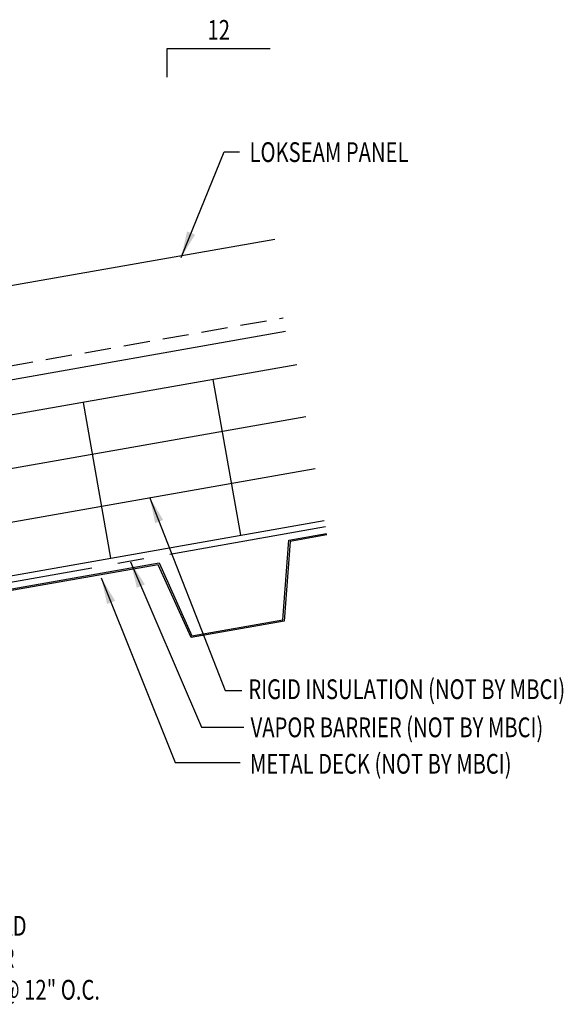
# Model space of a CAD drawing. Extents: x -0.5 to 42.7, y 9 to 54.7.
# Drawn here: x 32.4 to 42.7, y 15.3 to 34 of the extents above; entities that cross this region are included whole.
import ezdxf
from ezdxf.enums import TextEntityAlignment as Align

# ---------------------------------------------------------------- set-up
doc = ezdxf.new("R2010")
doc.units = 0
doc.header["$LTSCALE"] = 4
doc.header["$MEASUREMENT"] = 0
doc.linetypes.add('CENTER2', pattern=[1.125, 0.75, -0.125, 0.125, -0.125])
doc.linetypes.add('HIDDEN', pattern=[0.375, 0.25, -0.125])
doc.layers.get('0').update_dxf_attribs({"linetype": 'CONTINUOUS'})
for name, color, linetype in [('BARRIER', 253, 'CENTER2'), ('DECKING', 5, 'CONTINUOUS'), ('MARK', 1, 'CONTINUOUS'), ('PANEL', 11, 'CONTINUOUS'), ('TEXT', 2, 'CONTINUOUS'), ('THERMAL', 251, 'CONTINUOUS')]:
    doc.layers.add(name, color=color, linetype=linetype)
doc.styles.add('TEXT', font='SIMPLEX.shx', dxfattribs={"width": 0.75, "height": 0.375})
doc.styles.add('TEXT1', font='ROMANS.shx', dxfattribs={"width": 0.75, "height": 0.375})
doc.dimstyles.new('DETAIL$7', dxfattribs={"dimscale": 4, "dimtxt": 0.375, "dimasz": 0.125, "dimexe": 0.0625, "dimexo": 0.0625, "dimgap": 0.0625, "dimtad": 1, "dimdec": 4, "dimzin": 3, "dimdsep": 46, "dimlunit": 4, "dimtxsty": 'TEXT', "dimblk": 'ARCHTICK', "dimcen": 0.0625, "dimclrd": 7, "dimclre": 7, "dimclrt": 2, "dimadec": 0, "dimazin": 0, "dimtfac": 0.6, "dimtdec": 4, "dimtmove": 0, "dimatfit": 3, "dimfxl": 1, "dimfrac": 2, "dimtolj": 1, "dimtzin": 0, "dimarcsym": 0})

# ---------------------------------------------------------------- blocks, each defined once
blk = doc.blocks.new('slopl1')
at = {"layer": 'MARK', "color": 6}
blk.add_lwpolyline([(0, 0), (0, 0.1368), (0.4871, 0.1368)], dxfattribs=at)
at = {"layer": 'MARK', "color": 2, "style": 'TEXT1', "width": 0.75}
blk.add_text('12', height=0.09375, dxfattribs=at).set_placement((0.1909, 0.1779))
blk.add_attdef('SLOPL1', text='', height=0.0938, dxfattribs=at).set_placement((-0.0549, 0.0243), align=Align.RIGHT)
blk = doc.blocks.new('_ArchTick')
at = {"color": 0, "const_width": 0.15}
blk.add_lwpolyline([(-0.5, -0.5), (0.5, 0.5)], dxfattribs=at)
blk = doc.blocks.new('FD-F16')
at = {"layer": 'TEXT', "style": 'TEXT1', "width": 0.75}
for s, p in [('12-24 x 1 1/2 PAN HEAD', (0.0047, -0.0408)), ('TEK 4.5 SELF-DRILLER', (0.0047, -0.1926)), ('[FASTENER #16]', (0.0047, -0.3444))]:
    blk.add_text(s, height=0.09375, dxfattribs=at).set_placement(p)
blk.add_attdef('(QUANTITY)', (0.919, -0.3444), '', height=0.0938, dxfattribs=at)

msp = doc.modelspace()

# ---------------------------------------------------------------- linework, layer by layer
at = {"layer": 'BARRIER'}
msp.add_line((38.18344, 24.34378), (23.69178, 21.78851), dxfattribs=at)
at = {"layer": 'DECKING'}
msp.add_lwpolyline([(38.21034, 24.19124), (37.51685, 24.06896), (37.40283, 22.55607), (35.63366, 22.24412), (35.00908, 23.62677), (31.608, 23.02707), (31.49398, 21.51418), (29.72481, 21.20223), (29.10023, 22.58488), (25.69916, 21.98518), (25.58513, 20.47229), (23.83884, 20.16438), (23.83365, 20.19382), (25.55706, 20.49771), (25.67109, 22.01059), (29.11791, 22.61836), (29.7425, 21.23571), (31.46591, 21.53959), (31.57993, 23.05248), (35.02676, 23.66025), (35.65134, 22.2776), (37.37476, 22.58148), (37.48878, 24.09437), (38.20515, 24.22068)], dxfattribs=at)
at = {"layer": 'PANEL'}
for p, q in [((20.80203, 26.91564), (37.22141, 29.81082)), ((21.10786, 25.1812), (37.42407, 28.05818))]:
    msp.add_line(p, q, dxfattribs=at)
at = {"layer": 'PANEL', "color": 251, "linetype": 'HIDDEN', "ltscale": 0.5}
msp.add_line((21.0625, 25.43843), (37.37871, 28.31542), dxfattribs=at)
at = {"layer": 'THERMAL', "color": 8}
for p, q in [((37.64079, 27.42131), (23.74522, 24.97114)), ((36.57626, 24.18732), (36.05531, 27.14174)), ((34.11424, 23.7532), (33.59329, 26.70762)), ((37.81444, 26.4365), (23.91886, 23.98633)), ((24.09251, 23.00153), (37.98809, 25.45169)), ((24.26616, 22.01672), (38.16174, 24.46688))]:
    msp.add_line(p, q, dxfattribs=at)

# ---------------------------------------------------------------- block references
at = {"layer": 'MARK', "xscale": 4, "yscale": 4, "zscale": 4}
msp.add_blockref('slopl1', (35.18345, 32.88226), dxfattribs=at)
at = {"layer": 'TEXT', "xscale": 4, "yscale": 4, "zscale": 4}
msp.add_blockref('FD-F16', (28.34355, 16.74564), dxfattribs=at).add_auto_attribs({'(QUANTITY)': '@ 12" O.C.'})

# ---------------------------------------------------------------- texts
at = {"layer": 'TEXT', "style": 'TEXT1', "width": 0.75}
for s, p in [('LOKSEAM PANEL', (36.74384, 31.27318)), ('RIGID INSULATION (NOT BY MBCI)', (36.72145, 21.07496)), ('VAPOR BARRIER (NOT BY MBCI)', (36.76394, 20.35108)), ('METAL DECK (NOT BY MBCI)', (36.75056, 19.65937))]:
    msp.add_text(s, height=0.375, dxfattribs=at).set_placement(p)

# ---------------------------------------------------------------- leaders
at = {"layer": 'TEXT'}
msp.add_leader([(35.44659, 29.46108), (36.26007, 31.46902), (36.554, 31.46902)], dimstyle='DETAIL$7', dxfattribs=at)
for points in [[(34.84704, 24.91107), (36.28263, 21.24009), (36.59913, 21.24009)], [(34.48532, 23.67988), (35.83047, 20.53978), (36.63305, 20.53978)], [(33.93143, 23.37491), (35.3331, 19.87336), (36.56522, 19.87336)]]:
    msp.add_leader(points, dimstyle='DETAIL$7', override={"dimgap": 0.0625, "dimtad": 0}, dxfattribs=at)

doc.saveas('drawing.dxf')
